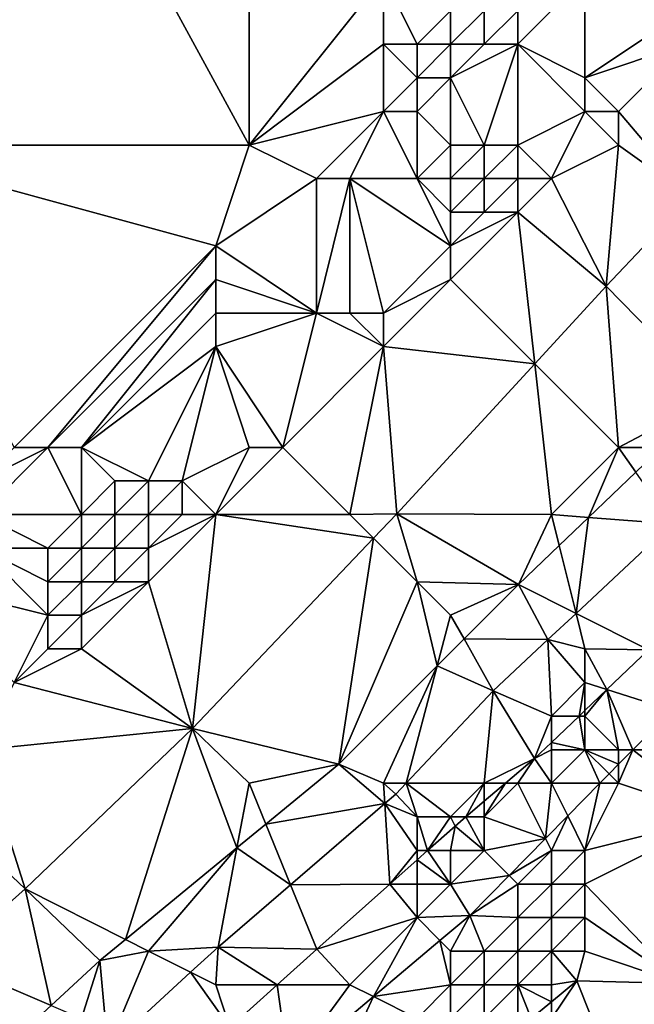
# Model space of a CAD drawing. Units: metres. Extents: x 74375 to 75000, y 347500 to 348000.
# Drawn here: x 74840 to 74858, y 347611 to 347641 of the extents above; entities that cross this region are included whole.
import ezdxf

# ---------------------------------------------------------------- set-up
doc = ezdxf.new("R2010")
doc.units = ezdxf.units.M
doc.layers.add('Terrain', color=15, linetype='Continuous')

msp = doc.modelspace()

# ---------------------------------------------------------------- linework, layer by layer
at = {"layer": 'Terrain'}
for points in [[(74839, 347648, 252.59), (74835, 347637, 252.51), (74841, 347648, 252.55), (74839, 347648, 252.59)], [(74841, 347648, 252.55), (74835, 347637, 252.51), (74847, 347637, 252.46), (74841, 347648, 252.55)], [(74841, 347648, 252.55), (74847, 347637, 252.46), (74847, 347646, 252.89), (74841, 347648, 252.55)], [(74847, 347646, 252.89), (74847, 347637, 252.46), (74851, 347642, 252.93), (74847, 347646, 252.89)], [(74851, 347642, 252.93), (74847, 347637, 252.46), (74851, 347640, 252.73), (74851, 347642, 252.93)], [(74851, 347642, 252.93), (74851, 347640, 252.73), (74852, 347640, 252.59), (74851, 347642, 252.93)], [(74851, 347642, 252.93), (74852, 347640, 252.59), (74853, 347641, 252.5), (74851, 347642, 252.93)], [(74857, 347642, 252.51), (74855, 347641, 252.35), (74855, 347640, 252.53), (74857, 347642, 252.51)], [(74857, 347642, 252.51), (74855, 347640, 252.53), (74857, 347639, 253.51), (74857, 347642, 252.51)], [(74857, 347642, 252.51), (74857, 347639, 253.51), (74860, 347641, 253.85), (74857, 347642, 252.51)], [(74853, 347641, 252.5), (74852, 347640, 252.59), (74853, 347640, 252.45), (74853, 347641, 252.5)], [(74853, 347641, 252.5), (74853, 347640, 252.45), (74854, 347641, 252.35), (74853, 347641, 252.5)], [(74854, 347641, 252.35), (74853, 347640, 252.45), (74854, 347640, 252.39), (74854, 347641, 252.35)], [(74854, 347641, 252.35), (74854, 347640, 252.39), (74855, 347641, 252.35), (74854, 347641, 252.35)], [(74855, 347641, 252.35), (74854, 347640, 252.39), (74855, 347640, 252.53), (74855, 347641, 252.35)], [(74857, 347639, 253.51), (74860, 347640, 254.16), (74860, 347641, 253.85), (74857, 347639, 253.51)], [(74851, 347640, 252.73), (74847, 347637, 252.46), (74851, 347638, 252.39), (74851, 347640, 252.73)], [(74851, 347640, 252.73), (74851, 347638, 252.39), (74852, 347639, 252.44), (74851, 347640, 252.73)], [(74851, 347640, 252.73), (74852, 347639, 252.44), (74852, 347640, 252.59), (74851, 347640, 252.73)], [(74852, 347640, 252.59), (74852, 347639, 252.44), (74853, 347640, 252.45), (74852, 347640, 252.59)], [(74853, 347640, 252.45), (74852, 347639, 252.44), (74853, 347639, 252.42), (74853, 347640, 252.45)], [(74853, 347640, 252.45), (74853, 347639, 252.42), (74854, 347640, 252.39), (74853, 347640, 252.45)], [(74854, 347640, 252.39), (74853, 347639, 252.42), (74855, 347640, 252.53), (74854, 347640, 252.39)], [(74855, 347640, 252.53), (74853, 347639, 252.42), (74854, 347637, 253.3), (74855, 347640, 252.53)], [(74855, 347640, 252.53), (74854, 347637, 253.3), (74855, 347637, 253.67), (74855, 347640, 252.53)], [(74855, 347640, 252.53), (74855, 347637, 253.67), (74857, 347638, 253.86), (74855, 347640, 252.53)], [(74855, 347640, 252.53), (74857, 347638, 253.86), (74857, 347639, 253.51), (74855, 347640, 252.53)], [(74857, 347639, 253.51), (74858, 347638, 254.11), (74860, 347640, 254.16), (74857, 347639, 253.51)], [(74860, 347640, 254.16), (74858, 347638, 254.11), (74860.157, 347635.46, 252.36), (74860, 347640, 254.16)], [(74852, 347639, 252.44), (74851, 347638, 252.39), (74852, 347638, 252.38), (74852, 347639, 252.44)], [(74852, 347639, 252.44), (74852, 347638, 252.38), (74853, 347639, 252.42), (74852, 347639, 252.44)], [(74853, 347639, 252.42), (74852, 347638, 252.38), (74853, 347637, 252.9), (74853, 347639, 252.42)], [(74853, 347639, 252.42), (74853, 347637, 252.9), (74854, 347637, 253.3), (74853, 347639, 252.42)], [(74857, 347639, 253.51), (74857, 347638, 253.86), (74858, 347638, 254.11), (74857, 347639, 253.51)], [(74851, 347638, 252.39), (74847, 347637, 252.46), (74849, 347636, 252.37), (74851, 347638, 252.39)], [(74851, 347638, 252.39), (74849, 347636, 252.37), (74850, 347636, 252.45), (74851, 347638, 252.39)], [(74851, 347638, 252.39), (74850, 347636, 252.45), (74852, 347636, 252.9), (74851, 347638, 252.39)], [(74851, 347638, 252.39), (74852, 347636, 252.9), (74852, 347638, 252.38), (74851, 347638, 252.39)], [(74852, 347638, 252.38), (74852, 347636, 252.9), (74853, 347637, 252.9), (74852, 347638, 252.38)], [(74857, 347638, 253.86), (74855, 347637, 253.67), (74856, 347636, 254.18), (74857, 347638, 253.86)], [(74857, 347638, 253.86), (74856, 347636, 254.18), (74858, 347637, 254.22), (74857, 347638, 253.86)], [(74857, 347638, 253.86), (74858, 347637, 254.22), (74858, 347638, 254.11), (74857, 347638, 253.86)], [(74858, 347638, 254.11), (74858, 347637, 254.22), (74860.157, 347635.46, 252.36), (74858, 347638, 254.11)], [(74840, 347628, 252.5), (74846, 347634, 252.44), (74835, 347637, 252.51), (74840, 347628, 252.5)], [(74835, 347637, 252.51), (74846, 347634, 252.44), (74847, 347637, 252.46), (74835, 347637, 252.51)], [(74846, 347634, 252.44), (74849, 347636, 252.37), (74847, 347637, 252.46), (74846, 347634, 252.44)], [(74853, 347637, 252.9), (74852, 347636, 252.9), (74853, 347636, 253.27), (74853, 347637, 252.9)], [(74853, 347637, 252.9), (74853, 347636, 253.27), (74854, 347637, 253.3), (74853, 347637, 252.9)], [(74854, 347637, 253.3), (74853, 347636, 253.27), (74854, 347636, 253.66), (74854, 347637, 253.3)], [(74854, 347637, 253.3), (74854, 347636, 253.66), (74855, 347637, 253.67), (74854, 347637, 253.3)], [(74855, 347637, 253.67), (74854, 347636, 253.66), (74855, 347636, 253.98), (74855, 347637, 253.67)], [(74855, 347637, 253.67), (74855, 347636, 253.98), (74856, 347636, 254.18), (74855, 347637, 253.67)], [(74856, 347636, 254.18), (74857.637, 347632.795, 252.36), (74858, 347637, 254.22), (74856, 347636, 254.18)], [(74858, 347637, 254.22), (74857.637, 347632.795, 252.36), (74860.157, 347635.46, 252.36), (74858, 347637, 254.22)], [(74846, 347634, 252.44), (74849, 347632, 253.43), (74849, 347636, 252.37), (74846, 347634, 252.44)], [(74849, 347636, 252.37), (74849, 347632, 253.43), (74850, 347636, 252.45), (74849, 347636, 252.37)], [(74850, 347636, 252.45), (74849, 347632, 253.43), (74850, 347632, 253.74), (74850, 347636, 252.45)], [(74850, 347636, 252.45), (74850, 347632, 253.74), (74851, 347632, 253.98), (74850, 347636, 252.45)], [(74850, 347636, 252.45), (74851, 347632, 253.98), (74853, 347634, 253.92), (74850, 347636, 252.45)], [(74850, 347636, 252.45), (74853, 347634, 253.92), (74852, 347636, 252.9), (74850, 347636, 252.45)], [(74852, 347636, 252.9), (74853, 347634, 253.92), (74853, 347635, 253.62), (74852, 347636, 252.9)], [(74852, 347636, 252.9), (74853, 347635, 253.62), (74853, 347636, 253.27), (74852, 347636, 252.9)], [(74853, 347636, 253.27), (74853, 347635, 253.62), (74854, 347636, 253.66), (74853, 347636, 253.27)], [(74854, 347636, 253.66), (74853, 347635, 253.62), (74854, 347635, 253.93), (74854, 347636, 253.66)], [(74854, 347636, 253.66), (74854, 347635, 253.93), (74855, 347636, 253.98), (74854, 347636, 253.66)], [(74855, 347636, 253.98), (74854, 347635, 253.93), (74855, 347635, 254.15), (74855, 347636, 253.98)], [(74855, 347636, 253.98), (74855, 347635, 254.15), (74856, 347636, 254.18), (74855, 347636, 253.98)], [(74856, 347636, 254.18), (74855, 347635, 254.15), (74857.637, 347632.795, 252.36), (74856, 347636, 254.18)], [(74860.856, 347629.504, 253.817), (74860.157, 347635.46, 252.36), (74857.637, 347632.795, 252.36), (74860.856, 347629.504, 253.817)], [(74853, 347635, 253.62), (74853, 347634, 253.92), (74854, 347635, 253.93), (74853, 347635, 253.62)], [(74854, 347635, 253.93), (74853, 347634, 253.92), (74855, 347635, 254.15), (74854, 347635, 253.93)], [(74855, 347635, 254.15), (74853, 347634, 253.92), (74853, 347633, 254.09), (74855, 347635, 254.15)], [(74855, 347635, 254.15), (74853, 347633, 254.09), (74855.512, 347630.488, 252.361), (74855, 347635, 254.15)], [(74855, 347635, 254.15), (74855.512, 347630.488, 252.361), (74857.637, 347632.795, 252.36), (74855, 347635, 254.15)], [(74840, 347628, 252.5), (74841, 347628, 252.42), (74846, 347634, 252.44), (74840, 347628, 252.5)], [(74841, 347628, 252.42), (74846, 347633, 252.45), (74846, 347634, 252.44), (74841, 347628, 252.42)], [(74846, 347634, 252.44), (74846, 347633, 252.45), (74849, 347632, 253.43), (74846, 347634, 252.44)], [(74853, 347634, 253.92), (74851, 347632, 253.98), (74853, 347633, 254.09), (74853, 347634, 253.92)], [(74841, 347628, 252.42), (74842, 347628, 252.46), (74846, 347633, 252.45), (74841, 347628, 252.42)], [(74842, 347628, 252.46), (74846, 347632, 252.54), (74846, 347633, 252.45), (74842, 347628, 252.46)], [(74846, 347633, 252.45), (74846, 347632, 252.54), (74849, 347632, 253.43), (74846, 347633, 252.45)], [(74853, 347633, 254.09), (74851, 347631, 254.11), (74855.512, 347630.488, 252.361), (74853, 347633, 254.09)], [(74853, 347633, 254.09), (74851, 347632, 253.98), (74851, 347631, 254.11), (74853, 347633, 254.09)], [(74858, 347628, 254.13), (74857.637, 347632.795, 252.36), (74855.512, 347630.488, 252.361), (74858, 347628, 254.13)], [(74858, 347628, 254.13), (74860.856, 347629.504, 253.817), (74857.637, 347632.795, 252.36), (74858, 347628, 254.13)], [(74842, 347628, 252.46), (74846, 347631, 252.72), (74846, 347632, 252.54), (74842, 347628, 252.46)], [(74846, 347632, 252.54), (74846, 347631, 252.72), (74849, 347632, 253.43), (74846, 347632, 252.54)], [(74846, 347631, 252.72), (74848, 347628, 254.09), (74849, 347632, 253.43), (74846, 347631, 252.72)], [(74848, 347628, 254.09), (74851, 347631, 254.11), (74849, 347632, 253.43), (74848, 347628, 254.09)], [(74849, 347632, 253.43), (74851, 347631, 254.11), (74850, 347632, 253.74), (74849, 347632, 253.43)], [(74850, 347632, 253.74), (74851, 347631, 254.11), (74851, 347632, 253.98), (74850, 347632, 253.74)], [(74842, 347628, 252.46), (74844, 347627, 253.42), (74846, 347631, 252.72), (74842, 347628, 252.46)], [(74844, 347627, 253.42), (74845, 347627, 253.75), (74846, 347631, 252.72), (74844, 347627, 253.42)], [(74845, 347627, 253.75), (74847, 347628, 253.93), (74846, 347631, 252.72), (74845, 347627, 253.75)], [(74846, 347631, 252.72), (74847, 347628, 253.93), (74848, 347628, 254.09), (74846, 347631, 252.72)], [(74848, 347628, 254.09), (74850, 347626, 254.14), (74851, 347631, 254.11), (74848, 347628, 254.09)], [(74850, 347626, 254.14), (74851.394, 347626.019, 252.364), (74851, 347631, 254.11), (74850, 347626, 254.14)], [(74851.394, 347626.019, 252.364), (74855.512, 347630.488, 252.361), (74851, 347631, 254.11), (74851.394, 347626.019, 252.364)], [(74856, 347626, 254.19), (74855.512, 347630.488, 252.361), (74851.394, 347626.019, 252.364), (74856, 347626, 254.19)], [(74856, 347626, 254.19), (74858, 347628, 254.13), (74855.512, 347630.488, 252.361), (74856, 347626, 254.19)], [(74858, 347628, 254.13), (74859.284, 347628, 253.816), (74860.856, 347629.504, 253.817), (74858, 347628, 254.13)], [(74840, 347628, 252.5), (74839, 347627, 252.49), (74841, 347628, 252.42), (74840, 347628, 252.5)], [(74841, 347628, 252.42), (74839, 347626, 252.49), (74842, 347626, 253.06), (74841, 347628, 252.42)], [(74841, 347628, 252.42), (74839, 347627, 252.49), (74839, 347626, 252.49), (74841, 347628, 252.42)], [(74841, 347628, 252.42), (74842, 347626, 253.06), (74842, 347628, 252.46), (74841, 347628, 252.42)], [(74842, 347628, 252.46), (74842, 347626, 253.06), (74843, 347627, 253.03), (74842, 347628, 252.46)], [(74842, 347628, 252.46), (74843, 347627, 253.03), (74844, 347627, 253.42), (74842, 347628, 252.46)], [(74845, 347627, 253.75), (74846, 347626, 254.11), (74847, 347628, 253.93), (74845, 347627, 253.75)], [(74846, 347626, 254.11), (74850, 347626, 254.14), (74848, 347628, 254.09), (74846, 347626, 254.11)], [(74846, 347626, 254.11), (74848, 347628, 254.09), (74847, 347628, 253.93), (74846, 347626, 254.11)], [(74856, 347626, 254.19), (74857.105, 347625.914, 253.814), (74858, 347628, 254.13), (74856, 347626, 254.19)], [(74857.105, 347625.914, 253.814), (74858.514, 347627.263, 253.815), (74858, 347628, 254.13), (74857.105, 347625.914, 253.814)], [(74858, 347628, 254.13), (74858.514, 347627.263, 253.815), (74859.284, 347628, 253.816), (74858, 347628, 254.13)], [(74843, 347627, 253.03), (74842, 347626, 253.06), (74843, 347626, 253.43), (74843, 347627, 253.03)], [(74843, 347627, 253.03), (74843, 347626, 253.43), (74844, 347627, 253.42), (74843, 347627, 253.03)], [(74844, 347627, 253.42), (74843, 347626, 253.43), (74844, 347626, 253.75), (74844, 347627, 253.42)], [(74844, 347627, 253.42), (74844, 347626, 253.75), (74845, 347627, 253.75), (74844, 347627, 253.42)], [(74845, 347627, 253.75), (74844, 347626, 253.75), (74845, 347626, 253.99), (74845, 347627, 253.75)], [(74845, 347627, 253.75), (74845, 347626, 253.99), (74846, 347626, 254.11), (74845, 347627, 253.75)], [(74857.105, 347625.914, 253.814), (74859.589, 347625.721, 253.801), (74858.514, 347627.263, 253.815), (74857.105, 347625.914, 253.814)], [(74839, 347626, 252.49), (74839, 347625, 252.61), (74841, 347625, 253.1), (74839, 347626, 252.49)], [(74839, 347626, 252.49), (74841, 347625, 253.1), (74842, 347626, 253.06), (74839, 347626, 252.49)], [(74842, 347626, 253.06), (74841, 347625, 253.1), (74842, 347625, 253.46), (74842, 347626, 253.06)], [(74842, 347626, 253.06), (74842, 347625, 253.46), (74843, 347626, 253.43), (74842, 347626, 253.06)], [(74843, 347626, 253.43), (74842, 347625, 253.46), (74843, 347625, 253.75), (74843, 347626, 253.43)], [(74843, 347626, 253.43), (74843, 347625, 253.75), (74844, 347626, 253.75), (74843, 347626, 253.43)], [(74844, 347626, 253.75), (74843, 347625, 253.75), (74844, 347625, 253.98), (74844, 347626, 253.75)], [(74844, 347626, 253.75), (74844, 347625, 253.98), (74845, 347626, 253.99), (74844, 347626, 253.75)], [(74845, 347626, 253.99), (74844, 347625, 253.98), (74846, 347626, 254.11), (74845, 347626, 253.99)], [(74846, 347626, 254.11), (74844, 347625, 253.98), (74844, 347624, 254.13), (74846, 347626, 254.11)], [(74846, 347626, 254.11), (74844, 347624, 254.13), (74845.308, 347619.63, 252.364), (74846, 347626, 254.11)], [(74846, 347626, 254.11), (74845.308, 347619.63, 252.364), (74850.705, 347625.295, 252.364), (74846, 347626, 254.11)], [(74846, 347626, 254.11), (74850.705, 347625.295, 252.364), (74850, 347626, 254.14), (74846, 347626, 254.11)], [(74850, 347626, 254.14), (74850.705, 347625.295, 252.364), (74851.394, 347626.019, 252.364), (74850, 347626, 254.14)], [(74852, 347624, 254.2), (74851.394, 347626.019, 252.364), (74850.705, 347625.295, 252.364), (74852, 347624, 254.2)], [(74856, 347626, 254.19), (74851.394, 347626.019, 252.364), (74855.021, 347623.92, 253.813), (74856, 347626, 254.19)], [(74852, 347624, 254.2), (74855.021, 347623.92, 253.813), (74851.394, 347626.019, 252.364), (74852, 347624, 254.2)], [(74856, 347626, 254.19), (74855.021, 347623.92, 253.813), (74856.231, 347625.078, 253.814), (74856, 347626, 254.19)], [(74856, 347626, 254.19), (74856.231, 347625.078, 253.814), (74857.105, 347625.914, 253.814), (74856, 347626, 254.19)], [(74857.105, 347625.914, 253.814), (74856.231, 347625.078, 253.814), (74856.736, 347623.058, 253.801), (74857.105, 347625.914, 253.814)], [(74857.105, 347625.914, 253.814), (74856.736, 347623.058, 253.801), (74859.589, 347625.721, 253.801), (74857.105, 347625.914, 253.814)], [(74856.736, 347623.058, 253.801), (74858.898, 347621.975, 253.885), (74859.589, 347625.721, 253.801), (74856.736, 347623.058, 253.801)], [(74845.308, 347619.63, 252.364), (74849.669, 347618.568, 253.801), (74850.705, 347625.295, 252.364), (74845.308, 347619.63, 252.364)], [(74852, 347624, 254.2), (74850.705, 347625.295, 252.364), (74849.669, 347618.568, 253.801), (74852, 347624, 254.2)], [(74839, 347625, 252.61), (74837, 347624, 252.56), (74841, 347623, 253.86), (74839, 347625, 252.61)], [(74839, 347625, 252.61), (74841, 347623, 253.86), (74841, 347624, 253.48), (74839, 347625, 252.61)], [(74839, 347625, 252.61), (74841, 347624, 253.48), (74841, 347625, 253.1), (74839, 347625, 252.61)], [(74841, 347625, 253.1), (74841, 347624, 253.48), (74842, 347625, 253.46), (74841, 347625, 253.1)], [(74842, 347625, 253.46), (74841, 347624, 253.48), (74842, 347624, 253.78), (74842, 347625, 253.46)], [(74842, 347625, 253.46), (74842, 347624, 253.78), (74843, 347625, 253.75), (74842, 347625, 253.46)], [(74843, 347625, 253.75), (74842, 347624, 253.78), (74843, 347624, 254.01), (74843, 347625, 253.75)], [(74843, 347625, 253.75), (74843, 347624, 254.01), (74844, 347625, 253.98), (74843, 347625, 253.75)], [(74844, 347625, 253.98), (74843, 347624, 254.01), (74844, 347624, 254.13), (74844, 347625, 253.98)], [(74856.231, 347625.078, 253.814), (74855.021, 347623.92, 253.813), (74856.736, 347623.058, 253.801), (74856.231, 347625.078, 253.814)], [(74837, 347624, 252.56), (74840, 347621, 254.16), (74841, 347623, 253.86), (74837, 347624, 252.56)], [(74841, 347624, 253.48), (74841, 347623, 253.86), (74842, 347624, 253.78), (74841, 347624, 253.48)], [(74842, 347624, 253.78), (74841, 347623, 253.86), (74842, 347623, 254.06), (74842, 347624, 253.78)], [(74842, 347624, 253.78), (74842, 347623, 254.06), (74843, 347624, 254.01), (74842, 347624, 253.78)], [(74843, 347624, 254.01), (74842, 347623, 254.06), (74844, 347624, 254.13), (74843, 347624, 254.01)], [(74844, 347624, 254.13), (74842, 347623, 254.06), (74842, 347622, 254.22), (74844, 347624, 254.13)], [(74844, 347624, 254.13), (74842, 347622, 254.22), (74845.308, 347619.63, 252.364), (74844, 347624, 254.13)], [(74852, 347624, 254.2), (74849.669, 347618.568, 253.801), (74852.601, 347621.5, 253.808), (74852, 347624, 254.2)], [(74852, 347624, 254.2), (74852.601, 347621.5, 253.808), (74853, 347623, 254.27), (74852, 347624, 254.2)], [(74852, 347624, 254.2), (74853, 347623, 254.27), (74855.021, 347623.92, 253.813), (74852, 347624, 254.2)], [(74853, 347623, 254.27), (74853.398, 347622.297, 253.809), (74855.021, 347623.92, 253.813), (74853, 347623, 254.27)], [(74853.398, 347622.297, 253.809), (74855.897, 347622.276, 253.801), (74855.021, 347623.92, 253.813), (74853.398, 347622.297, 253.809)], [(74855.021, 347623.92, 253.813), (74855.897, 347622.276, 253.801), (74856.736, 347623.058, 253.801), (74855.021, 347623.92, 253.813)], [(74841, 347623, 253.86), (74840, 347621, 254.16), (74841, 347622, 254.15), (74841, 347623, 253.86)], [(74841, 347623, 253.86), (74841, 347622, 254.15), (74842, 347623, 254.06), (74841, 347623, 253.86)], [(74842, 347623, 254.06), (74841, 347622, 254.15), (74842, 347622, 254.22), (74842, 347623, 254.06)], [(74853, 347623, 254.27), (74852.601, 347621.5, 253.808), (74853.398, 347622.297, 253.809), (74853, 347623, 254.27)], [(74857, 347622, 254.12), (74856.736, 347623.058, 253.801), (74855.897, 347622.276, 253.801), (74857, 347622, 254.12)], [(74857, 347622, 254.12), (74858.898, 347621.975, 253.885), (74856.736, 347623.058, 253.801), (74857, 347622, 254.12)], [(74853.398, 347622.297, 253.809), (74852.601, 347621.5, 253.808), (74854.269, 347620.756, 253.801), (74853.398, 347622.297, 253.809)], [(74853.398, 347622.297, 253.809), (74854.269, 347620.756, 253.801), (74855.897, 347622.276, 253.801), (74853.398, 347622.297, 253.809)], [(74856, 347620, 254.2), (74855.897, 347622.276, 253.801), (74854.269, 347620.756, 253.801), (74856, 347620, 254.2)], [(74857, 347622, 254.12), (74855.897, 347622.276, 253.801), (74857, 347621, 254.18), (74857, 347622, 254.12)], [(74857, 347621, 254.18), (74855.897, 347622.276, 253.801), (74856, 347620, 254.2), (74857, 347621, 254.18)], [(74841, 347622, 254.15), (74840, 347621, 254.16), (74842, 347622, 254.22), (74841, 347622, 254.15)], [(74842, 347622, 254.22), (74840, 347621, 254.16), (74845.308, 347619.63, 252.364), (74842, 347622, 254.22)], [(74857, 347622, 254.12), (74857.655, 347620.791, 253.886), (74858.898, 347621.975, 253.885), (74857, 347622, 254.12)], [(74857, 347622, 254.12), (74857, 347621, 254.18), (74857.655, 347620.791, 253.886), (74857, 347622, 254.12)], [(74857.655, 347620.791, 253.886), (74859.587, 347620.176, 253.877), (74858.898, 347621.975, 253.885), (74857.655, 347620.791, 253.886)], [(74852.601, 347621.5, 253.808), (74849.669, 347618.568, 253.801), (74851, 347618, 254.06), (74852.601, 347621.5, 253.808)], [(74852.601, 347621.5, 253.808), (74851, 347618, 254.06), (74851.67, 347618, 253.801), (74852.601, 347621.5, 253.808)], [(74852.601, 347621.5, 253.808), (74851.67, 347618, 253.801), (74854.269, 347620.756, 253.801), (74852.601, 347621.5, 253.808)], [(74840, 347621, 254.16), (74839, 347619, 254.33), (74845.308, 347619.63, 252.364), (74840, 347621, 254.16)], [(74857, 347621, 254.18), (74856, 347620, 254.2), (74856.825, 347620, 253.887), (74857, 347621, 254.18)], [(74857, 347621, 254.18), (74856.825, 347620, 253.887), (74857, 347620.167, 253.887), (74857, 347621, 254.18)], [(74857, 347621, 254.18), (74857, 347620.167, 253.887), (74857.655, 347620.791, 253.886), (74857, 347621, 254.18)], [(74854.269, 347620.756, 253.801), (74851.67, 347618, 253.801), (74854, 347618, 254.17), (74854.269, 347620.756, 253.801)], [(74854.269, 347620.756, 253.801), (74854, 347618, 254.17), (74855.5, 347618.738, 253.889), (74854.269, 347620.756, 253.801)], [(74856, 347620, 254.2), (74854.269, 347620.756, 253.801), (74855.5, 347618.738, 253.889), (74856, 347620, 254.2)], [(74857, 347620, 254.27), (74858, 347619, 254.14), (74857.655, 347620.791, 253.886), (74857, 347620, 254.27)], [(74857, 347620, 254.27), (74857.655, 347620.791, 253.886), (74857, 347620.167, 253.887), (74857, 347620, 254.27)], [(74858.429, 347619, 253.879), (74859.587, 347620.176, 253.877), (74857.655, 347620.791, 253.886), (74858.429, 347619, 253.879)], [(74858.429, 347619, 253.879), (74857.655, 347620.791, 253.886), (74858, 347619, 254.14), (74858.429, 347619, 253.879)], [(74856, 347620, 254.2), (74855.5, 347618.738, 253.889), (74856, 347619.214, 253.888), (74856, 347620, 254.2)], [(74856, 347620, 254.2), (74856, 347619.214, 253.888), (74856.825, 347620, 253.887), (74856, 347620, 254.2)], [(74856, 347619.214, 253.888), (74857, 347619, 254.29), (74856.825, 347620, 253.887), (74856, 347619.214, 253.888)], [(74857, 347620, 254.27), (74857, 347620.167, 253.887), (74856.825, 347620, 253.887), (74857, 347620, 254.27)], [(74857, 347620, 254.27), (74856.825, 347620, 253.887), (74857, 347619, 254.29), (74857, 347620, 254.27)], [(74857, 347620, 254.27), (74857, 347619, 254.29), (74858, 347619, 254.14), (74857, 347620, 254.27)], [(74858.429, 347619, 253.879), (74861, 347619, 253.04), (74859.587, 347620.176, 253.877), (74858.429, 347619, 253.879)], [(74839, 347619, 254.33), (74840.323, 347614.862, 252.364), (74845.308, 347619.63, 252.364), (74839, 347619, 254.33)], [(74845.308, 347619.63, 252.364), (74840.323, 347614.862, 252.364), (74843.309, 347613.35, 253.78), (74845.308, 347619.63, 252.364)], [(74845.308, 347619.63, 252.364), (74843.309, 347613.35, 253.78), (74846.635, 347616.079, 253.791), (74845.308, 347619.63, 252.364)], [(74845.308, 347619.63, 252.364), (74846.635, 347616.079, 253.791), (74847, 347618, 254.17), (74845.308, 347619.63, 252.364)], [(74845.308, 347619.63, 252.364), (74847, 347618, 254.17), (74849.669, 347618.568, 253.801), (74845.308, 347619.63, 252.364)], [(74856, 347619.214, 253.888), (74855.5, 347618.738, 253.889), (74856, 347619, 254.26), (74856, 347619.214, 253.888)], [(74856, 347619.214, 253.888), (74856, 347619, 254.26), (74857, 347619, 254.29), (74856, 347619.214, 253.888)], [(74839, 347619, 254.33), (74837, 347618, 254.32), (74840.323, 347614.862, 252.364), (74839, 347619, 254.33)], [(74856, 347619, 254.26), (74855.5, 347618.738, 253.889), (74856, 347618, 254.21), (74856, 347619, 254.26)], [(74856, 347619, 254.26), (74856, 347618, 254.21), (74857, 347619, 254.29), (74856, 347619, 254.26)], [(74857, 347619, 254.29), (74856, 347618, 254.21), (74857.444, 347618, 253.88), (74857, 347619, 254.29)], [(74857, 347619, 254.29), (74857.444, 347618, 253.88), (74857.72, 347618.28, 253.879), (74857, 347619, 254.29)], [(74857, 347619, 254.29), (74857.72, 347618.28, 253.879), (74858, 347618.565, 253.879), (74857, 347619, 254.29)], [(74857, 347619, 254.29), (74858, 347618.565, 253.879), (74858, 347619, 254.14), (74857, 347619, 254.29)], [(74858.429, 347619, 253.879), (74858, 347618.565, 253.879), (74858, 347618, 253.81), (74858.429, 347619, 253.879)], [(74858.429, 347619, 253.879), (74858, 347618, 253.81), (74861, 347617, 252.39), (74858.429, 347619, 253.879)], [(74858.429, 347619, 253.879), (74858, 347619, 254.14), (74858, 347618.565, 253.879), (74858.429, 347619, 253.879)], [(74858.429, 347619, 253.879), (74861, 347617, 252.39), (74861, 347619, 253.04), (74858.429, 347619, 253.879)], [(74847, 347618, 254.17), (74847.496, 347616.785, 253.794), (74849.669, 347618.568, 253.801), (74847, 347618, 254.17)], [(74847.496, 347616.785, 253.794), (74851.038, 347617.395, 253.801), (74849.669, 347618.568, 253.801), (74847.496, 347616.785, 253.794)], [(74851, 347618, 254.06), (74849.669, 347618.568, 253.801), (74851.038, 347617.395, 253.801), (74851, 347618, 254.06)], [(74854, 347618, 254.17), (74854.631, 347618, 253.885), (74855.5, 347618.738, 253.889), (74854, 347618, 254.17)], [(74855, 347618, 254.21), (74855.5, 347618.738, 253.889), (74854.631, 347618, 253.885), (74855, 347618, 254.21)], [(74855, 347618, 254.21), (74856, 347618, 254.21), (74855.5, 347618.738, 253.889), (74855, 347618, 254.21)], [(74858, 347618, 253.81), (74858, 347618.565, 253.879), (74857.72, 347618.28, 253.879), (74858, 347618, 253.81)], [(74858, 347618, 253.81), (74857.72, 347618.28, 253.879), (74857.444, 347618, 253.88), (74858, 347618, 253.81)], [(74837, 347618, 254.32), (74837.944, 347612.738, 252.383), (74840.323, 347614.862, 252.364), (74837, 347618, 254.32)], [(74847, 347618, 254.17), (74846.635, 347616.079, 253.791), (74847.496, 347616.785, 253.794), (74847, 347618, 254.17)], [(74851, 347618, 254.06), (74851.038, 347617.395, 253.801), (74851.363, 347617.675, 253.801), (74851, 347618, 254.06)], [(74851, 347618, 254.06), (74851.363, 347617.675, 253.801), (74851.67, 347618, 253.801), (74851, 347618, 254.06)], [(74852, 347617, 254.09), (74851.67, 347618, 253.801), (74851.363, 347617.675, 253.801), (74852, 347617, 254.09)], [(74854, 347618, 254.17), (74851.67, 347618, 253.801), (74853, 347617, 254.18), (74854, 347618, 254.17)], [(74852, 347617, 254.09), (74853, 347617, 254.18), (74851.67, 347618, 253.801), (74852, 347617, 254.09)], [(74854, 347618, 254.17), (74853, 347617, 254.18), (74853.453, 347617, 253.879), (74854, 347618, 254.17)], [(74854, 347618, 254.17), (74853.453, 347617, 253.879), (74854, 347617.465, 253.881), (74854, 347618, 254.17)], [(74854, 347618, 254.17), (74854, 347617.465, 253.881), (74854.631, 347618, 253.885), (74854, 347618, 254.17)], [(74855, 347618, 254.21), (74854.631, 347618, 253.885), (74854, 347617, 254.23), (74855, 347618, 254.21)], [(74855, 347618, 254.21), (74854, 347617, 254.23), (74855.823, 347616.354, 253.882), (74855, 347618, 254.21)], [(74854, 347617, 254.23), (74854.631, 347618, 253.885), (74854, 347617.465, 253.881), (74854, 347617, 254.23)], [(74855, 347618, 254.21), (74855.823, 347616.354, 253.882), (74856, 347618, 254.21), (74855, 347618, 254.21)], [(74856, 347618, 254.21), (74855.823, 347616.354, 253.882), (74856.486, 347617.028, 253.881), (74856, 347618, 254.21)], [(74856, 347618, 254.21), (74856.486, 347617.028, 253.881), (74857.444, 347618, 253.88), (74856, 347618, 254.21)], [(74857, 347616, 253.31), (74857.444, 347618, 253.88), (74856.486, 347617.028, 253.881), (74857, 347616, 253.31)], [(74857, 347616, 253.31), (74861, 347617, 252.39), (74858, 347618, 253.81), (74857, 347616, 253.31)], [(74857, 347616, 253.31), (74858, 347618, 253.81), (74857.444, 347618, 253.88), (74857, 347616, 253.31)], [(74852, 347617, 254.09), (74851.363, 347617.675, 253.801), (74851.038, 347617.395, 253.801), (74852, 347617, 254.09)], [(74847.496, 347616.785, 253.794), (74848.233, 347614.981, 253.799), (74851.038, 347617.395, 253.801), (74847.496, 347616.785, 253.794)], [(74851.038, 347617.395, 253.801), (74848.233, 347614.981, 253.799), (74851.189, 347614.996, 253.871), (74851.038, 347617.395, 253.801)], [(74852, 347617, 254.09), (74851.038, 347617.395, 253.801), (74852, 347616, 254.17), (74852, 347617, 254.09)], [(74852, 347616, 254.17), (74851.038, 347617.395, 253.801), (74851.189, 347614.996, 253.871), (74852, 347616, 254.17)], [(74854, 347617, 254.23), (74854, 347617.465, 253.881), (74853.453, 347617, 253.879), (74854, 347617, 254.23)], [(74847.496, 347616.785, 253.794), (74846.635, 347616.079, 253.791), (74848.233, 347614.981, 253.799), (74847.496, 347616.785, 253.794)], [(74852, 347617, 254.09), (74852.315, 347616, 253.875), (74853, 347617, 254.18), (74852, 347617, 254.09)], [(74852, 347617, 254.09), (74852, 347616, 254.17), (74852.315, 347616, 253.875), (74852, 347617, 254.09)], [(74853, 347617, 254.18), (74852.315, 347616, 253.875), (74853.131, 347616.727, 253.877), (74853, 347617, 254.18)], [(74853, 347617, 254.18), (74853.131, 347616.727, 253.877), (74853.453, 347617, 253.879), (74853, 347617, 254.18)], [(74854, 347616, 254.2), (74853.453, 347617, 253.879), (74853.131, 347616.727, 253.877), (74854, 347616, 254.2)], [(74854, 347617, 254.23), (74853.453, 347617, 253.879), (74854, 347616, 254.2), (74854, 347617, 254.23)], [(74854, 347617, 254.23), (74854, 347616, 254.2), (74855.823, 347616.354, 253.882), (74854, 347617, 254.23)], [(74856, 347616, 253.64), (74856.486, 347617.028, 253.881), (74855.823, 347616.354, 253.882), (74856, 347616, 253.64)], [(74856, 347616, 253.64), (74857, 347616, 253.31), (74856.486, 347617.028, 253.881), (74856, 347616, 253.64)], [(74857, 347616, 253.31), (74857, 347615, 252.91), (74861, 347617, 252.39), (74857, 347616, 253.31)], [(74857, 347615, 252.91), (74859.859, 347612.035, 251.651), (74861, 347617, 252.39), (74857, 347615, 252.91)], [(74853, 347616, 254.25), (74853.131, 347616.727, 253.877), (74852.315, 347616, 253.875), (74853, 347616, 254.25)], [(74853, 347616, 254.25), (74854, 347616, 254.2), (74853.131, 347616.727, 253.877), (74853, 347616, 254.25)], [(74854, 347616, 254.2), (74854.743, 347615.257, 253.883), (74855.823, 347616.354, 253.882), (74854, 347616, 254.2)], [(74856, 347616, 253.64), (74855.823, 347616.354, 253.882), (74854.743, 347615.257, 253.883), (74856, 347616, 253.64)], [(74844, 347613, 254.11), (74846.635, 347616.079, 253.791), (74843.309, 347613.35, 253.78), (74844, 347613, 254.11)], [(74844, 347613, 254.11), (74846.073, 347613.123, 253.797), (74846.635, 347616.079, 253.791), (74844, 347613, 254.11)], [(74846.073, 347613.123, 253.797), (74848.233, 347614.981, 253.799), (74846.635, 347616.079, 253.791), (74846.073, 347613.123, 253.797)], [(74852, 347616, 254.17), (74851.189, 347614.996, 253.871), (74852, 347615.719, 253.874), (74852, 347616, 254.17)], [(74852, 347616, 254.17), (74852, 347615.719, 253.874), (74852.315, 347616, 253.875), (74852, 347616, 254.17)], [(74853, 347615, 254.22), (74852.315, 347616, 253.875), (74852, 347615.719, 253.874), (74853, 347615, 254.22)], [(74853, 347616, 254.25), (74852.315, 347616, 253.875), (74853, 347615, 254.22), (74853, 347616, 254.25)], [(74853, 347616, 254.25), (74853, 347615, 254.22), (74854, 347616, 254.2), (74853, 347616, 254.25)], [(74854, 347616, 254.2), (74853, 347615, 254.22), (74854.743, 347615.257, 253.883), (74854, 347616, 254.2)], [(74856, 347616, 253.64), (74854.743, 347615.257, 253.883), (74855, 347615, 253.6), (74856, 347616, 253.64)], [(74856, 347616, 253.64), (74855, 347615, 253.6), (74856, 347615, 253.22), (74856, 347616, 253.64)], [(74856, 347616, 253.64), (74856, 347615, 253.22), (74857, 347616, 253.31), (74856, 347616, 253.64)], [(74857, 347616, 253.31), (74856, 347615, 253.22), (74857, 347615, 252.91), (74857, 347616, 253.31)], [(74852, 347615, 254.24), (74852, 347615.719, 253.874), (74851.189, 347614.996, 253.871), (74852, 347615, 254.24)], [(74852, 347615, 254.24), (74853, 347615, 254.22), (74852, 347615.719, 253.874), (74852, 347615, 254.24)], [(74846.073, 347613.123, 253.797), (74849.017, 347613.06, 253.865), (74848.233, 347614.981, 253.799), (74846.073, 347613.123, 253.797)], [(74851.189, 347614.996, 253.871), (74848.233, 347614.981, 253.799), (74849.017, 347613.06, 253.865), (74851.189, 347614.996, 253.871)], [(74852, 347614, 254.21), (74851.189, 347614.996, 253.871), (74849.017, 347613.06, 253.865), (74852, 347614, 254.21)], [(74852, 347615, 254.24), (74851.189, 347614.996, 253.871), (74852, 347614, 254.21), (74852, 347615, 254.24)], [(74852, 347615, 254.24), (74852, 347614, 254.21), (74853, 347615, 254.22), (74852, 347615, 254.24)], [(74853, 347615, 254.22), (74852, 347614, 254.21), (74853.569, 347614.066, 253.885), (74853, 347615, 254.22)], [(74853, 347615, 254.22), (74853.569, 347614.066, 253.885), (74854.743, 347615.257, 253.883), (74853, 347615, 254.22)], [(74855, 347615, 253.6), (74854.743, 347615.257, 253.883), (74853.569, 347614.066, 253.885), (74855, 347615, 253.6)], [(74855, 347615, 253.6), (74853.569, 347614.066, 253.885), (74855, 347614, 253.19), (74855, 347615, 253.6)], [(74855, 347615, 253.6), (74855, 347614, 253.19), (74856, 347615, 253.22), (74855, 347615, 253.6)], [(74856, 347615, 253.22), (74855, 347614, 253.19), (74856, 347614, 252.82), (74856, 347615, 253.22)], [(74856, 347615, 253.22), (74856, 347614, 252.82), (74857, 347615, 252.91), (74856, 347615, 253.22)], [(74857, 347615, 252.91), (74856, 347614, 252.82), (74857, 347614, 252.56), (74857, 347615, 252.91)], [(74857, 347615, 252.91), (74857, 347614, 252.56), (74859.859, 347612.035, 251.651), (74857, 347615, 252.91)], [(74841.095, 347611.388, 253.795), (74840.323, 347614.862, 252.364), (74837.944, 347612.738, 252.383), (74841.095, 347611.388, 253.795)], [(74843.309, 347613.35, 253.78), (74840.323, 347614.862, 252.364), (74842.546, 347612.724, 253.778), (74843.309, 347613.35, 253.78)], [(74841.095, 347611.388, 253.795), (74842.546, 347612.724, 253.778), (74840.323, 347614.862, 252.364), (74841.095, 347611.388, 253.795)], [(74852, 347614, 254.21), (74849.017, 347613.06, 253.865), (74850, 347612, 254.08), (74852, 347614, 254.21)], [(74852, 347614, 254.21), (74850, 347612, 254.08), (74850.704, 347611.648, 253.885), (74852, 347614, 254.21)], [(74852, 347614, 254.21), (74850.704, 347611.648, 253.885), (74852.682, 347613.318, 253.885), (74852, 347614, 254.21)], [(74852, 347614, 254.21), (74852.682, 347613.318, 253.885), (74853.569, 347614.066, 253.885), (74852, 347614, 254.21)], [(74852.682, 347613.318, 253.885), (74853, 347613, 253.69), (74853.569, 347614.066, 253.885), (74852.682, 347613.318, 253.885)], [(74853, 347613, 253.69), (74854, 347613, 253.24), (74853.569, 347614.066, 253.885), (74853, 347613, 253.69)], [(74855, 347614, 253.19), (74853.569, 347614.066, 253.885), (74854, 347613, 253.24), (74855, 347614, 253.19)], [(74855, 347614, 253.19), (74854, 347613, 253.24), (74855, 347613, 252.81), (74855, 347614, 253.19)], [(74855, 347614, 253.19), (74855, 347613, 252.81), (74856, 347614, 252.82), (74855, 347614, 253.19)], [(74856, 347614, 252.82), (74855, 347613, 252.81), (74856, 347613, 252.52), (74856, 347614, 252.82)], [(74856, 347614, 252.82), (74856, 347613, 252.52), (74857, 347614, 252.56), (74856, 347614, 252.82)], [(74857, 347614, 252.56), (74856, 347613, 252.52), (74857, 347613, 252.29), (74857, 347614, 252.56)], [(74857, 347614, 252.56), (74857, 347613, 252.29), (74859.859, 347612.035, 251.651), (74857, 347614, 252.56)], [(74844, 347613, 254.11), (74843.309, 347613.35, 253.78), (74842.546, 347612.724, 253.778), (74844, 347613, 254.11)], [(74850.704, 347611.648, 253.885), (74853, 347612, 253.28), (74852.682, 347613.318, 253.885), (74850.704, 347611.648, 253.885)], [(74852.682, 347613.318, 253.885), (74853, 347612, 253.28), (74853, 347613, 253.69), (74852.682, 347613.318, 253.885)], [(74844, 347613, 254.11), (74842.546, 347612.724, 253.778), (74842.786, 347610.109, 253.808), (74844, 347613, 254.11)], [(74844, 347613, 254.11), (74842.786, 347610.109, 253.808), (74845.255, 347612.373, 253.8), (74844, 347613, 254.11)], [(74844, 347613, 254.11), (74845.255, 347612.373, 253.8), (74846.073, 347613.123, 253.797), (74844, 347613, 254.11)], [(74846, 347612, 254.03), (74846.073, 347613.123, 253.797), (74845.255, 347612.373, 253.8), (74846, 347612, 254.03)], [(74846, 347612, 254.03), (74847.836, 347612, 253.864), (74846.073, 347613.123, 253.797), (74846, 347612, 254.03)], [(74846.073, 347613.123, 253.797), (74847.836, 347612, 253.864), (74849.017, 347613.06, 253.865), (74846.073, 347613.123, 253.797)], [(74850, 347612, 254.08), (74849.017, 347613.06, 253.865), (74847.836, 347612, 253.864), (74850, 347612, 254.08)], [(74853, 347613, 253.69), (74853, 347612, 253.28), (74854, 347613, 253.24), (74853, 347613, 253.69)], [(74854, 347613, 253.24), (74853, 347612, 253.28), (74854, 347612, 252.86), (74854, 347613, 253.24)], [(74854, 347613, 253.24), (74854, 347612, 252.86), (74855, 347613, 252.81), (74854, 347613, 253.24)], [(74855, 347613, 252.81), (74854, 347612, 252.86), (74855, 347612, 252.5), (74855, 347613, 252.81)], [(74855, 347613, 252.81), (74855, 347612, 252.5), (74856, 347613, 252.52), (74855, 347613, 252.81)], [(74856, 347613, 252.52), (74855, 347612, 252.5), (74856, 347612, 252.26), (74856, 347613, 252.52)], [(74856, 347613, 252.52), (74856, 347612, 252.26), (74856.756, 347612.124, 251.758), (74856, 347613, 252.52)], [(74856, 347613, 252.52), (74856.756, 347612.124, 251.758), (74857, 347613, 252.29), (74856, 347613, 252.52)], [(74857, 347613, 252.29), (74856.756, 347612.124, 251.758), (74859.859, 347612.035, 251.651), (74857, 347613, 252.29)], [(74841.095, 347611.388, 253.795), (74837.944, 347612.738, 252.383), (74839.297, 347609.732, 253.816), (74841.095, 347611.388, 253.795)], [(74842, 347611, 254.04), (74842.546, 347612.724, 253.778), (74841.095, 347611.388, 253.795), (74842, 347611, 254.04)], [(74842, 347611, 254.04), (74842.786, 347610.109, 253.808), (74842.546, 347612.724, 253.778), (74842, 347611, 254.04)], [(74845.255, 347612.373, 253.8), (74842.786, 347610.109, 253.808), (74846.423, 347610.732, 253.863), (74845.255, 347612.373, 253.8)], [(74846, 347612, 254.03), (74845.255, 347612.373, 253.8), (74846.423, 347610.732, 253.863), (74846, 347612, 254.03)], [(74856, 347612, 252.26), (74856, 347611.499, 251.809), (74856.756, 347612.124, 251.758), (74856, 347612, 252.26)], [(74856, 347611, 252.09), (74856.756, 347612.124, 251.758), (74856, 347611.499, 251.809), (74856, 347611, 252.09)], [(74856, 347611, 252.09), (74858, 347609, 251.95), (74856.756, 347612.124, 251.758), (74856, 347611, 252.09)], [(74856.756, 347612.124, 251.758), (74858, 347609, 251.95), (74859.859, 347612.035, 251.651), (74856.756, 347612.124, 251.758)], [(74846, 347612, 254.03), (74846.423, 347610.732, 253.863), (74847.836, 347612, 253.864), (74846, 347612, 254.03)], [(74848.179, 347609.516, 253.885), (74847.836, 347612, 253.864), (74846.423, 347610.732, 253.863), (74848.179, 347609.516, 253.885)], [(74848.179, 347609.516, 253.885), (74850, 347612, 254.08), (74847.836, 347612, 253.864), (74848.179, 347609.516, 253.885)], [(74850.704, 347611.648, 253.885), (74850, 347612, 254.08), (74848.179, 347609.516, 253.885), (74850.704, 347611.648, 253.885)], [(74850.704, 347611.648, 253.885), (74852, 347611, 253.18), (74853, 347612, 253.28), (74850.704, 347611.648, 253.885)], [(74853, 347612, 253.28), (74852, 347611, 253.18), (74853, 347611, 252.85), (74853, 347612, 253.28)], [(74853, 347612, 253.28), (74853, 347611, 252.85), (74854, 347612, 252.86), (74853, 347612, 253.28)], [(74854, 347612, 252.86), (74853, 347611, 252.85), (74854, 347611, 252.53), (74854, 347612, 252.86)], [(74854, 347612, 252.86), (74854, 347611, 252.53), (74855, 347612, 252.5), (74854, 347612, 252.86)], [(74855, 347612, 252.5), (74854, 347611, 252.53), (74855, 347611, 252.25), (74855, 347612, 252.5)], [(74855, 347612, 252.5), (74855, 347611, 252.25), (74855.396, 347611, 251.85), (74855, 347612, 252.5)], [(74855, 347612, 252.5), (74855.396, 347611, 251.85), (74856, 347611.499, 251.809), (74855, 347612, 252.5)], [(74855, 347612, 252.5), (74856, 347611.499, 251.809), (74856, 347612, 252.26), (74855, 347612, 252.5)], [(74859.859, 347612.035, 251.651), (74858, 347609, 251.95), (74860.553, 347610.632, 251.719), (74859.859, 347612.035, 251.651)], [(74850.704, 347611.648, 253.885), (74848.179, 347609.516, 253.885), (74849, 347608, 253.08), (74850.704, 347611.648, 253.885)], [(74850.704, 347611.648, 253.885), (74849, 347608, 253.08), (74852, 347611, 253.18), (74850.704, 347611.648, 253.885)], [(74856, 347611, 252.09), (74856, 347611.499, 251.809), (74855.396, 347611, 251.85), (74856, 347611, 252.09)]]:
    msp.add_3dface(points, dxfattribs=at)

doc.saveas('drawing.dxf')
